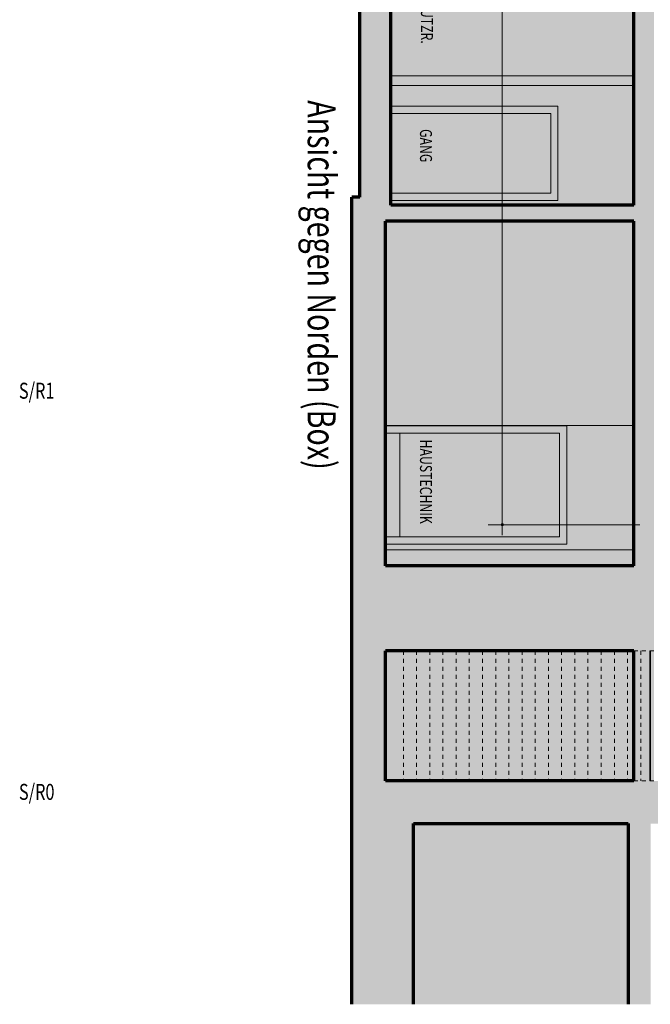
# Model space of a CAD drawing. Units: millimetres. Extents: x -31370 to 31369, y -37281 to 38843.
# Drawn here: x 10063 to 17955, y -37241 to -24920 of the extents above; entities that cross this region are included whole.
import ezdxf

# ---------------------------------------------------------------- set-up
doc = ezdxf.new("R2010")
doc.units = ezdxf.units.MM
doc.header["$LTSCALE"] = 500
doc.linetypes.add('VVUF', pattern=[0.2, 0.1, -0.1])
doc.layers.get('0').update_dxf_attribs({"lineweight": 18})
doc.layers.get('DEFPOINTS').update_dxf_attribs({"lineweight": 18})
for name, color, linetype, lineweight in [('BÜH 250 CON 0.18', 250, 'Continuous', 18), ('BÜH 250 CON 0.35', 250, 'Continuous', 35), ('BÜH 251 VVUF 0.18', 251, 'VVUF', 18), ('BÜH 7 CON 0.70', 7, 'Continuous', 70), ('BÜH MASS', 7, 'Continuous', 18), ('BÜH SCHRAFF 252 CON 0.18 15%', 252, 'Continuous', 18), ('BÜH SCHRAFF 252 CON 0.18 40%', 252, 'Continuous', 18), ('BÜH TEXT 7', 7, 'VVUF', 18), ('BÜH_Halle Grundriss', 7, 'Continuous', 18), ('BÜH_Halle Nord', 7, 'Continuous', 18)]:
    doc.layers.add(name, color=color, linetype=linetype, lineweight=lineweight)
doc.styles.get("Standard").update_dxf_attribs({"font": 'arial.ttf', "width": 0.75})
doc.dimstyles.new('_VZStandar_35__0C__50_14_10001', dxfattribs={"dimscale": 5, "dimtxt": 35, "dimasz": 1.5, "dimexe": 35, "dimexo": 35, "dimgap": 17.5, "dimtad": 1, "dimdec": 0, "dimrnd": 1, "dimzin": 0, "dimdsep": 46, "dimtxsty": 'Standard', "dimblk1": 'C', "dimblk2": 'C', "dimsah": 1, "dimcen": 10, "dimdle": 20, "dimadec": 0, "dimazin": 0, "dimtfac": 1, "dimtdec": 1, "dimtofl": 0, "dimtmove": 2, "dimatfit": 2, "dimfxl": 1, "dimtolj": 1, "dimtzin": 0, "dimarcsym": 0})

# ---------------------------------------------------------------- blocks, each defined once
blk = doc.blocks.new('C')
blk.add_line((-17.5, 0), (17.5, 0))
at = {"color": 7}
blk.add_circle((0, 0), 2, dxfattribs=at)
blk = doc.blocks.new('*D126')
at = {"layer": 'BÜH MASS', "color": 0, "lineweight": -2, "transparency": 16777216}
for p, q in [((17255, 55482), (15357, 55482)), ((15532, 7662), (15532, 55482)), ((15532, 55475), (15532, 31909)), ((17254, 7662), (15357, 7662))]:
    blk.add_line(p, q, dxfattribs=at)
at = {"layer": 'DEFPOINTS', "color": 0, "transparency": 16777216}
for p in [(15532, 55482), (17430, 55482), (17429, 7662)]:
    blk.add_point(p, dxfattribs=at)
at = {"layer": 'BÜH MASS', "color": 0, "lineweight": -2, "transparency": 16777216, "xscale": 7.5, "yscale": 7.5, "zscale": 7.5}
for p, rotation in [((15532, 55482), 90), ((15532, 7662), 270)]:
    blk.add_blockref('C', p, dxfattribs=dict(at, rotation=rotation))
at = {"layer": 'BÜH MASS', "color": 0, "transparency": 16777216, "insert": (15679, 31572), "char_height": 175, "attachment_point": 5, "rotation": 270}
blk.add_mtext('\\A1;47820', dxfattribs=at)
blk = doc.blocks.new('Gebäude Grundriss')
at = {"layer": 'BÜH TEXT 7', "width": 0.75}
for s, p in [('S/R1', (10407, 9239)), ('S/R0', (10407, 4219))]:
    blk.add_text(s, height=200, dxfattribs=at).set_placement(p)
blk = doc.blocks.new('Grundriss')
at = {"color": 240, "true_color": 0xed1f24}
blk.add_blockref('Gebäude Grundriss', (-354.2, -38902.2), dxfattribs=at)
blk = doc.blocks.new('Gebäude Nord')
at = {"layer": 'BÜH SCHRAFF 252 CON 0.18 15%'}
h = blk.add_hatch(color=256, dxfattribs=at)
h.dxf.hatch_style = 1
h.paths.add_polyline_path([(17179.9, 11659.3), (17179.9, 23979.3), (14138.9, 23979.3), (14138.9, 11659.3)])
h = blk.add_hatch(color=256, dxfattribs=at)
h.dxf.hatch_style = 1
h.paths.add_polyline_path([(17179.9, 11459.3), (14069.9, 11459.3), (14069.9, 7149.3), (17179.9, 7149.3)])
h = blk.add_hatch(color=256, dxfattribs=at)
h.dxf.hatch_style = 1
h.paths.add_polyline_path([(17179.9, 4457.2), (17179.9, 6082.2), (15942.9, 6082.2), (14069.9, 6082.2), (14069.9, 4457.2)])
h = blk.add_hatch(color=256, dxfattribs=at)
h.dxf.hatch_style = 1
h.paths.add_polyline_path([(17109.9, 3922.2), (14419.9, 3922.2), (14419.9, 1660.7), (17109.9, 1660.7)])
at = {"layer": 'BÜH SCHRAFF 252 CON 0.18 40%'}
h = blk.add_hatch(color=256, dxfattribs=at)
h.dxf.hatch_style = 1
h.paths.add_polyline_path([(25425, 57469.3), (25355, 57469.3), (25355.1, 59089.3), (25240.1, 59089.3), (25240.1, 59206.1), (25240.1, 59635.3), (13749.9, 59635.7), (13749.9, 39202.2), (12549.9, 39202.2), (12549.9, 34588.2), (13749.9, 34588.2), (13749.9, 11759.3), (13649.9, 11759.3), (13649.3, 1660.8), (24699.3, 1660.7), (24699.3, 4456.8), (17429.9, 4456.9), (17429.9, 55562.2), (17479.9, 55562.2), (17480, 55481.9), (25535, 55481.8), (25535, 57399.3), (25535, 57469.3)])
h.paths.add_polyline_path([(21660, 59635.4), (24560, 59635.4), (24560, 56081.8), (21660, 56081.8)])
h.paths.add_polyline_path([(17399.9, 59635.7), (21330, 59635.7), (21330, 56081.9), (17399.9, 56081.9)])
h.paths.add_polyline_path([(14450.1, 59635.7), (17099.9, 59635.7), (17099.9, 56082.2), (14450.1, 56082.2)])
h.paths.add_polyline_path([(14138.9, 55192.2), (17028.9, 55192.2), (17028.9, 24179.3), (14138.9, 24179.3)])
h.paths.add_polyline_path([(14138.9, 23979.3), (17179.9, 23979.3), (17179.9, 11659.3), (14138.9, 11659.3)])
h.paths.add_polyline_path([(17028.9, 52971.7), (17384.9, 52971.7), (17384.9, 50795.7), (17028.9, 50795.7)])
h.paths.add_polyline_path([(17384.9, 50812.2), (17429.9, 50812.2), (17429.9, 52955.2), (17384.9, 52955.2)])
h.paths.add_polyline_path([(17028.9, 47978.7), (17384.9, 47978.7), (17384.9, 45802.7), (17028.9, 45802.7)])
h.paths.add_polyline_path([(17384.9, 45819.2), (17429.9, 45819.2), (17429.9, 47962.2), (17384.9, 47962.2)])
h.paths.add_polyline_path([(17028.9, 42985.7), (17384.9, 42985.7), (17384.9, 40809.7), (17028.9, 40809.7)])
h.paths.add_polyline_path([(17384.9, 40826.2), (17429.9, 40826.2), (17429.9, 42969.2), (17384.9, 42969.2)])
h.paths.add_polyline_path([(14069.9, 11459.3), (17179.9, 11459.3), (17179.9, 4172.2), (14069.9, 4172.2)])
h.paths.add_polyline_path([(14419.9, 3922.2), (17109.9, 3922.2), (17109.9, 1660.7), (14419.9, 1660.7)])
h.paths.add_polyline_path([(17389.9, 3922.2), (21839.9, 3922.2), (21839.9, 1660.7), (17389.9, 1660.7)])
h.paths.add_polyline_path([(22099.9, 3922.2), (24339.9, 3922.2), (24339.9, 1660.7), (22099.9, 1660.7)])
h = blk.add_hatch(color=256, dxfattribs=at)
h.dxf.hatch_style = 1
h.paths.add_polyline_path([(14069.9, 7149.3), (14069.9, 6082.2), (15942.9, 6082.2), (17179.9, 6082.2), (17179.9, 7149.3)])
h = blk.add_hatch(color=256, dxfattribs=at)
h.dxf.hatch_style = 1
h.paths.add_polyline_path([(17179.9, 4457.2), (14069.9, 4457.2), (14069.9, 4172.2), (16342.8, 4172.2), (17179.9, 4172.2)])
at = {"layer": 'BÜH 250 CON 0.18'}
for p, q in [((17179.9, 13279.3), (14138.9, 13279.3)), ((17179.9, 13159.3), (14138.9, 13159.3)), ((16228.9, 12899.3), (14138.9, 12899.3)), ((16228.9, 11719.3), (16228.9, 12899.3)), ((16138.9, 12809.3), (14138.9, 12809.3)), ((16138.9, 11809.3), (16138.9, 12809.3)), ((16138.9, 11809.3), (14138.9, 11809.3)), ((16228.9, 11719.3), (14138.9, 11719.3)), ((17179.9, 8904.3), (14069.9, 8904.3)), ((16339.3, 8899.3), (14069.9, 8899.3)), ((16339.3, 7419.3), (16339.3, 8899.3)), ((16249.3, 8809.3), (14069.9, 8809.3)), ((14249.3, 7509.3), (14249.3, 8809.3)), ((16249.3, 7509.3), (16249.3, 8809.3)), ((16249.3, 7509.3), (14069.9, 7509.3)), ((16339.3, 7419.3), (14069.9, 7419.3)), ((17179.9, 7349.3), (14069.9, 7349.3))]:
    blk.add_line(p, q, dxfattribs=at)
at = {"layer": 'BÜH 250 CON 0.35'}
blk.add_line((17384.9, 6082.2), (17384.9, 4457.2), dxfattribs=at)
at = {"layer": 'BÜH 251 VVUF 0.18'}
for p, q in [((14294.9, 6082.2), (14294.9, 4457.2)), ((14459.9, 6082.2), (14459.9, 4457.2)), ((14624.9, 6082.2), (14624.9, 4457.2)), ((14789.9, 6082.2), (14789.9, 4457.2)), ((14954.9, 6082.2), (14954.9, 4457.2)), ((15119.9, 6082.2), (15119.9, 4457.2)), ((15284.9, 6082.2), (15284.9, 4457.2)), ((15449.9, 6082.2), (15449.9, 4457.2)), ((15614.9, 6082.2), (15614.9, 4457.2)), ((15779.9, 6082.2), (15779.9, 4457.2)), ((15944.9, 6082.2), (15944.9, 4457.2)), ((16109.9, 6082.2), (16109.9, 4457.2)), ((16274.9, 6082.2), (16274.9, 4457.2)), ((16439.9, 6082.2), (16439.9, 4457.2)), ((16604.9, 6082.2), (16604.9, 4457.2)), ((16769.9, 6082.2), (16769.9, 4457.2)), ((16934.9, 6082.2), (16934.9, 4457.2)), ((17099.9, 6082.2), (17099.9, 4457.2)), ((17179.9, 6082.2), (17429.9, 6082.2)), ((17264.9, 6082.2), (17264.9, 4457.2)), ((17179.9, 4457.2), (17429.9, 4457.2))]:
    blk.add_line(p, q, dxfattribs=at)
at = {"layer": 'BÜH 7 CON 0.70'}
for p, q in [((13749.9, 11759.3), (13749.9, 34588.2)), ((14138.9, 11659.3), (14138.9, 23979.3)), ((17179.9, 11659.3), (17179.9, 17919.3)), ((13749.9, 11759.3), (13649.9, 11759.3)), ((13649.9, 1660.7), (13649.9, 11759.3)), ((17179.9, 11659.3), (14138.9, 11659.3)), ((17179.9, 11459.3), (14069.9, 11459.3)), ((14069.9, 7149.3), (14069.9, 11459.3)), ((17179.9, 7149.3), (17179.9, 11459.3)), ((17179.9, 7149.3), (14069.9, 7149.3)), ((14069.9, 4457.2), (14069.9, 6082.2)), ((15942.9, 6082.2), (14069.9, 6082.2)), ((17179.9, 6082.2), (15942.9, 6082.2)), ((17179.9, 4457.2), (17179.9, 6082.2)), ((17179.9, 4457.2), (14069.9, 4457.2)), ((14419.9, 3922.2), (17109.9, 3922.2)), ((14419.9, 1660.7), (14419.9, 3922.2)), ((17109.9, 3922.2), (17109.9, 1660.7))]:
    blk.add_line(p, q, dxfattribs=at)
at = {"layer": 'BÜH TEXT 7', "width": 0.75}
for s, p in [('PUTZR.', (14514.8, 14213)), ('GANG', (14502.5, 12612.6)), ('HAUSTECHNIK', (14502.5, 8727.2))]:
    blk.add_text(s, height=150, rotation=270, dxfattribs=at).set_placement(p)
at = {"layer": 'BÜH MASS'}
dim = blk.add_linear_dim(base=(15532, 55482.2), p1=(17429.3, 7661.9), p2=(17429.9, 55482.2), angle=90, dimstyle='_VZStandar_35__0C__50_14_10001', dxfattribs=at)
dim.commit()
dim.dimension.update_dxf_attribs({"geometry": '*D126', "text_midpoint": (15679.2, 31572.1), "dimtype": 128, "text_rotation": 270})
blk = doc.blocks.new('Schnitt Nord')
blk.add_blockref('Gebäude Nord', (-17430, -38902))
at = {"layer": 'BÜH TEXT 7', "width": 0.75}
blk.add_text('Ansicht gegen Norden (Box)', height=350, rotation=270, dxfattribs=at).set_placement((-4333, -25928))

msp = doc.modelspace()

# ---------------------------------------------------------------- block references
at = {"layer": 'BÜH_Halle Grundriss'}
msp.add_blockref('Grundriss', (0, 0), dxfattribs=at)
at = {"layer": 'BÜH_Halle Nord'}
msp.add_blockref('Schnitt Nord', (18000, 0), dxfattribs=at)

doc.saveas('drawing.dxf')
